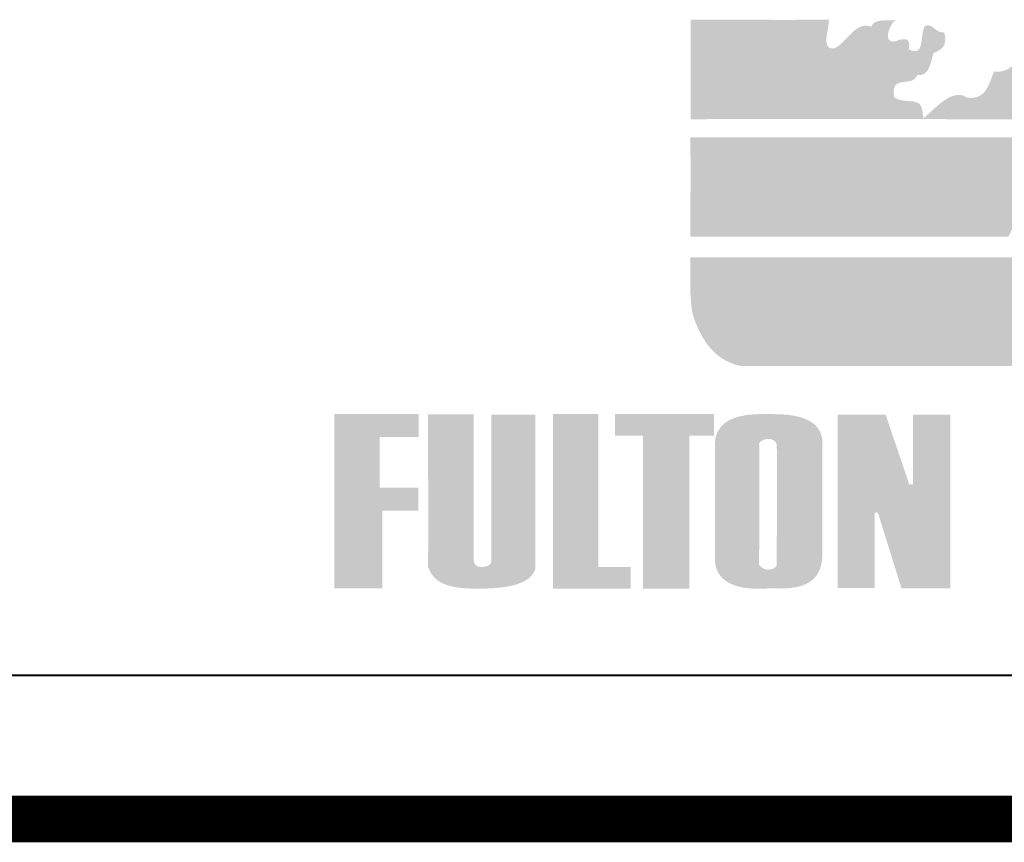
# Model space of a CAD drawing. Units: feet. Extents: x 3.1 to 23.3, y 4 to 18.1.
# Drawn here: x 17.4 to 18.2, y 4 to 4.7 of the extents above; entities that cross this region are included whole.
import ezdxf

# ---------------------------------------------------------------- set-up
doc = ezdxf.new("R2010")
doc.units = ezdxf.units.FT
doc.header["$MEASUREMENT"] = 0
doc.layers.add('DWG', color=250, linetype='Continuous')
doc.layers.add('Level 1', color=7, linetype='Continuous', lineweight=0)
doc.layers.add('Level 60', color=7, linetype='Continuous', lineweight=0)

# ---------------------------------------------------------------- blocks, each defined once
blk = doc.blocks.new('DWG_HA')
at = {"layer": 'Level 1', "linetype": 'Continuous', "lineweight": 0}
for points in [[(1.310643, 0.232339), (1.310643, 0.237429), (1.313106, 0.237429), (1.313106, 0.236758), (1.311964, 0.236758), (1.311964, 0.235285), (1.313091, 0.235285), (1.313091, 0.234614), (1.312039, 0.234614), (1.312039, 0.232339)], [(1.313473, 0.237421), (1.313376, 0.237419), (1.313376, 0.237197), (1.313377, 0.236966), (1.313377, 0.236729), (1.313378, 0.236486), (1.313378, 0.236239), (1.313379, 0.235989), (1.31338, 0.235738), (1.313381, 0.235487), (1.313381, 0.235237), (1.313382, 0.234991), (1.313382, 0.234749), (1.313383, 0.234512), (1.313383, 0.234283), (1.313383, 0.234062), (1.313383, 0.23385), (1.313382, 0.23365), (1.313381, 0.233463), (1.31338, 0.23329), (1.313378, 0.233132), (1.313376, 0.232991), (1.313408, 0.232896), (1.313448, 0.232812), (1.313496, 0.232736), (1.313551, 0.232669), (1.313613, 0.23261), (1.313681, 0.232558), (1.313754, 0.232513), (1.313831, 0.232475), (1.313913, 0.232443), (1.313998, 0.232416), (1.314085, 0.232394), (1.314174, 0.232376), (1.314265, 0.232362), (1.314356, 0.232352), (1.314447, 0.232344), (1.314537, 0.232339), (1.314626, 0.232335), (1.314713, 0.232333), (1.314797, 0.232331), (1.314878, 0.232329), (1.31497, 0.232331), (1.315066, 0.232334), (1.315164, 0.232338), (1.315265, 0.232344), (1.315366, 0.232351), (1.315468, 0.232361), (1.31557, 0.232374), (1.315671, 0.232389), (1.31577, 0.232407), (1.315866, 0.23243), (1.315959, 0.232456), (1.316047, 0.232486), (1.316131, 0.232521), (1.316209, 0.232561), (1.316281, 0.232606), (1.316345, 0.232656), (1.316401, 0.232713), (1.316449, 0.232775), (1.316487, 0.232844), (1.316515, 0.232921), (1.316513, 0.233075), (1.316512, 0.233254), (1.31651, 0.233455), (1.31651, 0.233675), (1.316509, 0.233911), (1.316509, 0.23416), (1.316509, 0.234419), (1.316509, 0.234686), (1.316509, 0.234957), (1.31651, 0.23523), (1.31651, 0.235502), (1.316511, 0.23577), (1.316512, 0.23603), (1.316513, 0.236281), (1.316513, 0.236519), (1.316514, 0.236742), (1.316514, 0.236946), (1.316515, 0.237129), (1.316515, 0.237288), (1.316515, 0.237419), (1.316485, 0.237419), (1.316451, 0.237419), (1.316414, 0.237419), (1.316374, 0.237419), (1.316331, 0.237419), (1.316284, 0.237419), (1.316234, 0.237419), (1.316181, 0.237419), (1.316124, 0.237419), (1.316063, 0.237419), (1.315998, 0.237419), (1.31593, 0.237419), (1.315858, 0.237419), (1.315782, 0.237419), (1.315702, 0.237419), (1.315618, 0.237419), (1.31553, 0.237419), (1.315437, 0.237419), (1.31534, 0.237419), (1.315239, 0.237419), (1.315239, 0.237419), (1.315238, 0.237419), (1.315238, 0.237419), (1.315237, 0.237419), (1.315236, 0.237419), (1.315235, 0.237419), (1.315234, 0.237419), (1.315233, 0.237419), (1.315232, 0.237419), (1.315231, 0.237419), (1.31523, 0.237419), (1.315229, 0.237419), (1.315228, 0.237419), (1.315227, 0.237419), (1.315226, 0.237419), (1.315225, 0.237419), (1.315225, 0.237419), (1.315224, 0.237419), (1.315224, 0.237419), (1.315224, 0.237419), (1.315224, 0.237286), (1.315224, 0.237127), (1.315224, 0.236944), (1.315224, 0.236741), (1.315224, 0.23652), (1.315224, 0.236284), (1.315224, 0.236037), (1.315224, 0.235782), (1.315224, 0.23552), (1.315224, 0.235256), (1.315224, 0.234993), (1.315224, 0.234733), (1.315224, 0.234479), (1.315224, 0.234235), (1.315224, 0.234003), (1.315224, 0.233786), (1.315224, 0.233587), (1.315224, 0.23341), (1.315224, 0.233257), (1.315224, 0.233131), (1.315218, 0.233102), (1.315206, 0.233076), (1.315189, 0.233052), (1.315166, 0.23303), (1.31514, 0.233011), (1.31511, 0.232996), (1.315077, 0.232983), (1.315042, 0.232973), (1.315005, 0.232966), (1.314968, 0.232963), (1.314931, 0.232963), (1.314895, 0.232967), (1.31486, 0.232975), (1.314827, 0.232986), (1.314797, 0.233001), (1.31477, 0.233021), (1.314748, 0.233044), (1.314731, 0.233072), (1.314719, 0.233104), (1.314713, 0.233141), (1.314711, 0.233266), (1.314709, 0.233419), (1.314708, 0.233597), (1.314707, 0.233798), (1.314707, 0.234017), (1.314706, 0.234251), (1.314706, 0.234499), (1.314706, 0.234755), (1.314707, 0.235018), (1.314707, 0.235284), (1.314708, 0.23555), (1.314709, 0.235812), (1.314709, 0.236069), (1.31471, 0.236315), (1.314711, 0.236549), (1.314712, 0.236768), (1.314712, 0.236967), (1.314713, 0.237144), (1.314713, 0.237296), (1.314713, 0.237419), (1.314633, 0.23742), (1.314559, 0.23742), (1.31449, 0.23742), (1.314425, 0.23742), (1.314365, 0.237421), (1.314307, 0.237421), (1.314251, 0.237422), (1.314197, 0.237422), (1.314143, 0.237423), (1.31409, 0.237423), (1.314035, 0.237424), (1.313979, 0.237424), (1.31392, 0.237424), (1.313858, 0.237424), (1.313792, 0.237424), (1.313721, 0.237423), (1.313645, 0.237423), (1.313563, 0.237422)], [(1.317026, 0.232329), (1.317026, 0.237429), (1.318348, 0.237429), (1.318348, 0.232961), (1.319294, 0.232961), (1.319294, 0.232329)], [(1.319654, 0.232329), (1.319654, 0.236798), (1.318843, 0.236798), (1.318843, 0.237429), (1.321727, 0.237429), (1.321727, 0.236798), (1.321006, 0.236798), (1.321006, 0.232329)], [(1.327209, 0.232339), (1.326518, 0.234554), (1.326428, 0.234554), (1.326428, 0.232349), (1.325347, 0.232349), (1.325347, 0.237419), (1.326744, 0.237419), (1.327435, 0.235375), (1.32754, 0.235375), (1.32754, 0.237419), (1.328636, 0.237419), (1.328636, 0.232339)]]:
    blk.add_hatch(color=250, dxfattribs=at).paths.add_polyline_path(points)
h = blk.add_hatch(color=250, dxfattribs=at)
h.paths.add_polyline_path([(1.321759, 0.236598), (1.321757, 0.236458), (1.321757, 0.236364), (1.321758, 0.236243), (1.321758, 0.236098), (1.321759, 0.235931), (1.321759, 0.235748), (1.32176, 0.23555), (1.321761, 0.235343), (1.321762, 0.235129), (1.321762, 0.234911), (1.321763, 0.234694), (1.321763, 0.234481), (1.321764, 0.234275), (1.321764, 0.234081), (1.321764, 0.2339), (1.321764, 0.233738), (1.321763, 0.233598), (1.321762, 0.233482), (1.321761, 0.233395), (1.321759, 0.23334), (1.321757, 0.233321), (1.321755, 0.233177), (1.321768, 0.233047), (1.321797, 0.23293), (1.321839, 0.232827), (1.321894, 0.232735), (1.32196, 0.232655), (1.322036, 0.232586), (1.32212, 0.232527), (1.322212, 0.232477), (1.322309, 0.232436), (1.322412, 0.232403), (1.322517, 0.232376), (1.322626, 0.232357), (1.322734, 0.232343), (1.322843, 0.232334), (1.32295, 0.232329), (1.323053, 0.232328), (1.323153, 0.23233), (1.323247, 0.232334), (1.323334, 0.232339), (1.323417, 0.232339), (1.323505, 0.232337), (1.323599, 0.232336), (1.323697, 0.232337), (1.323798, 0.232339), (1.323901, 0.232345), (1.324004, 0.232355), (1.324107, 0.232371), (1.324208, 0.232392), (1.324307, 0.232421), (1.324402, 0.232458), (1.324491, 0.232504), (1.324575, 0.23256), (1.324652, 0.232628), (1.32472, 0.232707), (1.324779, 0.2328), (1.324827, 0.232907), (1.324863, 0.233029), (1.324887, 0.233166), (1.324896, 0.233321), (1.324896, 0.233341), (1.324896, 0.233398), (1.324896, 0.233487), (1.324896, 0.233606), (1.324896, 0.233751), (1.324896, 0.233917), (1.324896, 0.234102), (1.324896, 0.234301), (1.324896, 0.234511), (1.324896, 0.234728), (1.324896, 0.234948), (1.324896, 0.235168), (1.324896, 0.235383), (1.324896, 0.23559), (1.324896, 0.235786), (1.324896, 0.235966), (1.324896, 0.236127), (1.324896, 0.236265), (1.324896, 0.236377), (1.324896, 0.236458), (1.324901, 0.236598), (1.324888, 0.236723), (1.32486, 0.236836), (1.324818, 0.236936), (1.324762, 0.237024), (1.324695, 0.237101), (1.324618, 0.237167), (1.324533, 0.237224), (1.32444, 0.237272), (1.324341, 0.237312), (1.324237, 0.237344), (1.324131, 0.23737), (1.324023, 0.23739), (1.323914, 0.237405), (1.323807, 0.237416), (1.323701, 0.237423), (1.3236, 0.237427), (1.323505, 0.237429), (1.323415, 0.237429), (1.323334, 0.237429), (1.323247, 0.237431), (1.323154, 0.237431), (1.323055, 0.23743), (1.322953, 0.237427), (1.322847, 0.23742), (1.32274, 0.23741), (1.322633, 0.237395), (1.322526, 0.237374), (1.322422, 0.237348), (1.32232, 0.237316), (1.322224, 0.237275), (1.322133, 0.237227), (1.322049, 0.237169), (1.321973, 0.237102), (1.321907, 0.237025), (1.321851, 0.236937), (1.321806, 0.236836), (1.321775, 0.236724)])
h.paths.add_polyline_path([(1.323315, 0.232888), (1.32328, 0.232889), (1.323244, 0.232894), (1.323209, 0.232904), (1.323174, 0.232918), (1.32314, 0.232938), (1.323108, 0.232963), (1.323077, 0.232994), (1.323049, 0.233031), (1.323049, 0.23308), (1.323049, 0.233169), (1.32305, 0.233294), (1.32305, 0.23345), (1.323051, 0.233634), (1.323052, 0.23384), (1.323053, 0.234063), (1.323053, 0.234301), (1.323054, 0.234546), (1.323055, 0.234797), (1.323055, 0.235047), (1.323055, 0.235292), (1.323056, 0.235529), (1.323056, 0.235751), (1.323055, 0.235956), (1.323055, 0.236138), (1.323054, 0.236292), (1.323053, 0.236415), (1.323051, 0.236502), (1.323049, 0.236548), (1.323052, 0.23657), (1.323061, 0.236591), (1.323076, 0.236612), (1.323095, 0.23663), (1.323118, 0.236648), (1.323145, 0.236663), (1.323175, 0.236677), (1.323207, 0.236688), (1.323241, 0.236696), (1.323276, 0.236702), (1.323312, 0.236704), (1.323347, 0.236704), (1.323382, 0.236699), (1.323416, 0.236691), (1.323448, 0.236679), (1.323478, 0.236662), (1.323504, 0.236641), (1.323527, 0.236615), (1.323546, 0.236584), (1.32356, 0.236548), (1.323564, 0.236486), (1.323567, 0.236384), (1.323569, 0.236246), (1.323571, 0.236078), (1.323572, 0.235884), (1.323573, 0.235669), (1.323573, 0.235437), (1.323573, 0.235193), (1.323572, 0.234942), (1.323571, 0.234688), (1.32357, 0.234436), (1.323568, 0.234191), (1.323567, 0.233957), (1.323565, 0.233739), (1.323564, 0.233542), (1.323563, 0.233371), (1.323561, 0.233229), (1.32356, 0.233122), (1.32356, 0.233054), (1.32356, 0.233031), (1.323561, 0.233017), (1.323557, 0.233002), (1.323549, 0.232986), (1.323535, 0.23297), (1.323518, 0.232955), (1.323497, 0.23294), (1.323472, 0.232926), (1.323445, 0.232914), (1.323415, 0.232904), (1.323383, 0.232896), (1.32335, 0.23289)], flags=16)
blk = doc.blocks.new('B1')
at = {"layer": 'Level 1', "linetype": 'Continuous', "lineweight": 0}
for points in [[(13.05444, -0.24498), (13.05444, -0.24092), (13.05444, -0.23682), (13.05444, -0.2327), (13.05444, -0.22853), (13.05444, -0.22434), (13.05444, -0.22012), (13.05444, -0.21587), (13.05444, -0.2116), (13.05444, -0.20733), (13.05444, -0.20301), (13.05444, -0.19869), (13.05444, -0.19437), (13.05444, -0.19005), (13.05444, -0.1857), (13.05444, -0.18136), (13.05444, -0.17704), (13.05444, -0.17271), (13.05444, -0.16837), (13.05444, -0.16407), (13.05444, -0.15978), (13.06035, -0.15978), (13.06628, -0.15978), (13.07219, -0.15978), (13.07811, -0.1598), (13.08402, -0.1598), (13.08995, -0.15983), (13.09586, -0.15983), (13.10177, -0.15985), (13.1077, -0.15988), (13.1136, -0.15988), (13.11953, -0.15988), (13.12544, -0.1599), (13.13137, -0.1599), (13.13728, -0.1599), (13.14319, -0.1599), (13.14912, -0.15988), (13.15502, -0.15985), (13.16095, -0.15985), (13.16686, -0.1598), (13.17279, -0.15978), (13.17273, -0.16119), (13.17259, -0.16273), (13.1724, -0.16433), (13.17214, -0.16597), (13.17184, -0.16769), (13.17157, -0.16938), (13.17127, -0.1711), (13.17104, -0.17279), (13.17082, -0.17443), (13.1707, -0.17603), (13.17064, -0.17754), (13.17072, -0.17896), (13.1709, -0.18025), (13.17123, -0.18141), (13.17175, -0.18242), (13.17243, -0.18323), (13.17334, -0.18386), (13.17446, -0.18426), (13.17582, -0.18444), (13.17746, -0.18436), (13.17909, -0.1835), (13.18069, -0.18244), (13.18222, -0.18126), (13.1837, -0.17997), (13.18516, -0.17855), (13.1866, -0.17711), (13.18801, -0.17562), (13.18943, -0.1741), (13.19085, -0.17264), (13.19229, -0.1712), (13.19373, -0.16986), (13.1952, -0.16862), (13.19672, -0.16751), (13.19829, -0.16655), (13.19991, -0.16579), (13.20158, -0.16524), (13.20334, -0.16493), (13.20517, -0.16491), (13.20708, -0.16518), (13.20911, -0.16577), (13.20958, -0.1647), (13.21017, -0.16377), (13.21088, -0.16301), (13.21171, -0.16235), (13.21261, -0.16182), (13.21362, -0.16139), (13.21468, -0.16107), (13.21582, -0.16081), (13.217, -0.16064), (13.21825, -0.16051), (13.21951, -0.16043), (13.22081, -0.16041), (13.22211, -0.16038), (13.22343, -0.16036), (13.22471, -0.16036), (13.22599, -0.16031), (13.22725, -0.16026), (13.22847, -0.16016), (13.22963, -0.16), (13.23073, -0.15978), (13.22994, -0.16016), (13.22912, -0.16076), (13.22831, -0.16155), (13.22748, -0.16253), (13.2267, -0.16364), (13.22595, -0.16486), (13.22526, -0.16617), (13.22465, -0.16756), (13.22411, -0.16895), (13.2237, -0.17034), (13.22343, -0.17173), (13.22329, -0.17304), (13.22331, -0.17428), (13.2235, -0.17542), (13.2239, -0.17643), (13.22451, -0.17724), (13.22534, -0.1779), (13.22642, -0.1783), (13.22776, -0.17848), (13.22939, -0.17835), (13.2304, -0.17797), (13.2314, -0.17762), (13.23239, -0.17729), (13.23337, -0.17701), (13.23434, -0.17678), (13.23526, -0.17661), (13.23617, -0.17648), (13.23702, -0.17645), (13.2378, -0.17651), (13.23855, -0.17663), (13.24035, -0.17731), (13.24113, -0.17908), (13.24139, -0.17997), (13.24153, -0.18103), (13.24155, -0.18224), (13.24143, -0.18363), (13.24119, -0.18522), (13.24314, -0.18603), (13.24481, -0.18649), (13.24627, -0.18666), (13.24751, -0.18651), (13.24856, -0.18613), (13.24942, -0.18548), (13.25013, -0.18464), (13.25072, -0.18361), (13.2512, -0.18242), (13.25157, -0.18108), (13.25187, -0.17964), (13.2521, -0.1781), (13.25232, -0.17651), (13.25254, -0.17489), (13.25273, -0.17325), (13.25297, -0.1716), (13.25324, -0.17004), (13.2536, -0.16852), (13.25403, -0.16708), (13.25456, -0.16577), (13.25551, -0.16524), (13.25642, -0.16488), (13.25726, -0.16473), (13.25807, -0.16473), (13.25886, -0.16486), (13.25961, -0.16511), (13.26035, -0.16544), (13.26108, -0.16589), (13.26181, -0.16637), (13.26254, -0.16693), (13.26329, -0.16748), (13.26404, -0.16807), (13.26483, -0.16862), (13.26563, -0.16915), (13.26648, -0.16963), (13.26737, -0.17006), (13.26831, -0.17036), (13.26932, -0.17059), (13.27038, -0.17069), (13.2715, -0.17064), (13.27194, -0.17249), (13.27221, -0.17418), (13.27235, -0.17575), (13.27235, -0.17716), (13.27225, -0.17848), (13.27201, -0.17966), (13.2717, -0.18073), (13.27129, -0.18169), (13.27077, -0.18257), (13.2702, -0.18335), (13.26955, -0.18409), (13.26886, -0.18472), (13.26811, -0.1853), (13.26735, -0.18583), (13.26652, -0.18631), (13.26569, -0.18676), (13.26486, -0.18719), (13.26402, -0.1876), (13.26319, -0.18798), (13.26236, -0.18836), (13.26199, -0.18967), (13.2616, -0.19101), (13.26122, -0.19237), (13.26085, -0.19376), (13.26047, -0.19513), (13.26006, -0.19649), (13.25963, -0.19781), (13.25917, -0.1991), (13.25868, -0.20033), (13.25813, -0.20152), (13.25754, -0.20261), (13.25689, -0.20362), (13.25616, -0.20453), (13.25535, -0.20531), (13.25447, -0.20597), (13.2535, -0.2065), (13.25244, -0.20688), (13.25126, -0.20708), (13.24996, -0.20711), (13.24856, -0.20695), (13.24785, -0.20857), (13.24692, -0.20984), (13.24582, -0.21082), (13.24458, -0.21155), (13.24324, -0.21208), (13.24178, -0.21244), (13.24028, -0.21269), (13.23875, -0.21289), (13.23721, -0.21304), (13.23572, -0.21325), (13.23426, -0.2135), (13.23292, -0.21388), (13.23168, -0.21441), (13.23057, -0.21514), (13.22965, -0.21613), (13.22894, -0.21739), (13.22847, -0.21903), (13.22825, -0.22103), (13.22833, -0.22348), (13.22872, -0.22639), (13.23024, -0.22719), (13.2318, -0.22785), (13.23335, -0.22833), (13.23493, -0.22871), (13.23648, -0.22896), (13.23804, -0.22917), (13.23958, -0.22932), (13.24105, -0.22944), (13.24251, -0.22955), (13.24391, -0.22967), (13.24523, -0.22985), (13.24649, -0.2301), (13.24765, -0.23043), (13.24871, -0.23088), (13.24968, -0.23147), (13.25053, -0.2322), (13.25126, -0.23313), (13.25185, -0.23427), (13.25228, -0.23563), (13.25385, -0.24422), (13.2625, -0.23632), (13.2636, -0.23531), (13.26479, -0.23425), (13.26607, -0.23313), (13.26739, -0.23202), (13.26878, -0.23091), (13.27022, -0.22982), (13.27172, -0.22879), (13.27325, -0.2278), (13.27483, -0.22689), (13.27641, -0.22608), (13.27802, -0.2254), (13.27964, -0.22484), (13.28127, -0.22447), (13.28289, -0.22424), (13.2845, -0.22421), (13.28608, -0.22439), (13.28765, -0.22479), (13.28919, -0.22545), (13.29069, -0.22639), (13.29295, -0.22666), (13.29506, -0.22671), (13.29699, -0.22656), (13.29876, -0.22621), (13.30038, -0.22568), (13.30187, -0.22497), (13.30323, -0.22411), (13.30447, -0.2231), (13.30559, -0.22196), (13.30664, -0.2207), (13.30758, -0.21934), (13.30847, -0.21787), (13.30928, -0.21633), (13.31005, -0.21469), (13.31077, -0.21299), (13.31144, -0.21128), (13.31211, -0.20951), (13.31276, -0.20771), (13.31341, -0.20589), (13.31408, -0.2041), (13.31485, -0.20417), (13.31562, -0.20423), (13.31639, -0.20425), (13.31718, -0.20425), (13.31794, -0.20423), (13.31871, -0.20417), (13.31948, -0.2041), (13.32025, -0.204), (13.32102, -0.20387), (13.32176, -0.20369), (13.32251, -0.20349), (13.32326, -0.20327), (13.32399, -0.20301), (13.32472, -0.20271), (13.32543, -0.20236), (13.32612, -0.20198), (13.32681, -0.20157), (13.32748, -0.20112), (13.32815, -0.20064), (13.32878, -0.20008), (13.32952, -0.20006), (13.33025, -0.20001), (13.33098, -0.19998), (13.33173, -0.19998), (13.33246, -0.19998), (13.33319, -0.20001), (13.3339, -0.20006), (13.33463, -0.20013), (13.33533, -0.20023), (13.33606, -0.20038), (13.33677, -0.20054), (13.33746, -0.20074), (13.33817, -0.20099), (13.33886, -0.20127), (13.33953, -0.20162), (13.34022, -0.202), (13.34087, -0.20243), (13.34154, -0.20294), (13.34219, -0.20347), (13.34282, -0.2041), (13.34294, -0.20617), (13.34309, -0.20827), (13.34329, -0.21039), (13.34349, -0.21251), (13.3437, -0.21466), (13.34392, -0.21681), (13.34414, -0.21896), (13.34435, -0.22113), (13.34453, -0.22325), (13.34469, -0.2254), (13.34481, -0.2275), (13.34489, -0.2296), (13.34493, -0.23167), (13.34489, -0.23369), (13.34481, -0.23569), (13.34463, -0.23766), (13.34437, -0.23958), (13.34404, -0.24142), (13.34359, -0.24324), (13.34305, -0.24498), (13.32887, -0.24498), (13.31463, -0.24498), (13.30036, -0.24496), (13.28602, -0.24496), (13.27162, -0.24493), (13.2572, -0.24493), (13.24275, -0.24491), (13.22827, -0.24491), (13.21377, -0.24488), (13.19924, -0.24488), (13.18472, -0.24486), (13.17019, -0.24486), (13.15565, -0.24486), (13.14112, -0.24486), (13.12662, -0.24486), (13.11213, -0.24486), (13.09765, -0.24488), (13.08321, -0.24491), (13.0688, -0.24493)], [(13.05422, -0.34563), (13.05422, -0.34134), (13.05422, -0.33706), (13.05422, -0.33279), (13.05424, -0.32852), (13.05424, -0.32428), (13.05426, -0.32001), (13.05426, -0.31576), (13.05428, -0.31152), (13.0543, -0.30727), (13.0543, -0.30303), (13.0543, -0.29878), (13.05432, -0.29454), (13.05432, -0.29029), (13.05432, -0.28602), (13.05432, -0.28178), (13.0543, -0.27751), (13.05428, -0.27326), (13.05426, -0.26899), (13.05424, -0.26469), (13.05422, -0.26042), (13.06874, -0.26042), (13.08325, -0.26042), (13.09779, -0.26042), (13.11232, -0.26042), (13.12688, -0.26042), (13.14143, -0.26042), (13.15597, -0.26042), (13.1705, -0.26042), (13.18506, -0.26042), (13.19957, -0.26042), (13.21411, -0.26042), (13.22861, -0.26042), (13.2431, -0.26042), (13.25758, -0.26042), (13.27203, -0.26042), (13.28647, -0.26042), (13.30087, -0.26042), (13.31526, -0.26042), (13.32962, -0.26042), (13.34394, -0.26042), (13.3439, -0.26462), (13.34382, -0.26886), (13.34367, -0.27316), (13.34345, -0.27748), (13.34315, -0.28183), (13.34282, -0.28615), (13.34239, -0.29047), (13.34189, -0.29476), (13.34134, -0.29898), (13.34071, -0.30315), (13.34, -0.30727), (13.33921, -0.31127), (13.33837, -0.31518), (13.33742, -0.31895), (13.33642, -0.32261), (13.33533, -0.3261), (13.33415, -0.32943), (13.33289, -0.33257), (13.33155, -0.33552), (13.32628, -0.34563), (13.30693, -0.34563), (13.29376, -0.34563), (13.28056, -0.34563), (13.26735, -0.34563), (13.25411, -0.34563), (13.24084, -0.34563), (13.22756, -0.34563), (13.21429, -0.34563), (13.20097, -0.34563), (13.18766, -0.34563), (13.17433, -0.34563), (13.16099, -0.34563), (13.14766, -0.34563), (13.1343, -0.34563), (13.12095, -0.34563), (13.1076, -0.34563), (13.09426, -0.34563), (13.08091, -0.34563), (13.06756, -0.34563)], [(13.09724, -0.45628), (13.09413, -0.45548), (13.09115, -0.45452), (13.08832, -0.4534), (13.08562, -0.45214), (13.08302, -0.45075), (13.08056, -0.44918), (13.07821, -0.44749), (13.07597, -0.44565), (13.07384, -0.44365), (13.07183, -0.44153), (13.0699, -0.43925), (13.06807, -0.43685), (13.06634, -0.4343), (13.0647, -0.43162), (13.06313, -0.42882), (13.06165, -0.42589), (13.06025, -0.4228), (13.05891, -0.41959), (13.05765, -0.41628), (13.05645, -0.41282), (13.05604, -0.4108), (13.05568, -0.40878), (13.05537, -0.40676), (13.05511, -0.40471), (13.05487, -0.40269), (13.0547, -0.40064), (13.05454, -0.39862), (13.05442, -0.3966), (13.05432, -0.3946), (13.05424, -0.39258), (13.0542, -0.39061), (13.05416, -0.38864), (13.05414, -0.38667), (13.05414, -0.38475), (13.05416, -0.38283), (13.05416, -0.38093), (13.05418, -0.37906), (13.0542, -0.37724), (13.05422, -0.37542), (13.05422, -0.37365), (13.05422, -0.37135), (13.05422, -0.37067), (13.05422, -0.36991), (13.05422, -0.36916), (13.05422, -0.36835), (13.05422, -0.36756), (13.05422, -0.36681), (13.05422, -0.36605), (13.05422, -0.36537), (13.05422, -0.36307), (13.08442, -0.36312), (13.11455, -0.36314), (13.14464, -0.36317), (13.1747, -0.36317), (13.20473, -0.36319), (13.23473, -0.36319), (13.26471, -0.36319), (13.29468, -0.36319), (13.32462, -0.36319), (13.35458, -0.36317), (13.38453, -0.36317), (13.41451, -0.36314), (13.44449, -0.36314), (13.47448, -0.36312), (13.50452, -0.36312), (13.53457, -0.36309), (13.56469, -0.36309), (13.59482, -0.36307), (13.62503, -0.36307), (13.65528, -0.36307), (13.65528, -0.36491), (13.65528, -0.36665), (13.65528, -0.36832), (13.65528, -0.36994), (13.65528, -0.37151), (13.65526, -0.37305), (13.65526, -0.37456), (13.65526, -0.37606), (13.65526, -0.37757), (13.65524, -0.37911), (13.65524, -0.3807), (13.65523, -0.38232), (13.65523, -0.38401), (13.65521, -0.38578), (13.65519, -0.38763), (13.65517, -0.3896), (13.65515, -0.3917), (13.65513, -0.39392), (13.65509, -0.39627), (13.65505, -0.39882), (13.65458, -0.40188), (13.65408, -0.40474), (13.65355, -0.40741), (13.65302, -0.40989), (13.65245, -0.41222), (13.65188, -0.41436), (13.65127, -0.41638), (13.65066, -0.41825), (13.65005, -0.42002), (13.6494, -0.42169), (13.64875, -0.42326), (13.6481, -0.42472), (13.64743, -0.42614), (13.64674, -0.4275), (13.64607, -0.42882), (13.64538, -0.43008), (13.64467, -0.43134), (13.64398, -0.43261), (13.64327, -0.43385), (13.64258, -0.43513), (13.6413, -0.43657), (13.63998, -0.43804), (13.63864, -0.43948), (13.63726, -0.44092), (13.63586, -0.44234), (13.63445, -0.4437), (13.63299, -0.44506), (13.63149, -0.44635), (13.62996, -0.44762), (13.6284, -0.4488), (13.6268, -0.44994), (13.62517, -0.45103), (13.6235, -0.45201), (13.62178, -0.45292), (13.62005, -0.45373), (13.61826, -0.45446), (13.61643, -0.4551), (13.61457, -0.4556), (13.61266, -0.45601), (13.61071, -0.45628), (13.58472, -0.45628), (13.55884, -0.45628), (13.53304, -0.45628), (13.50733, -0.45628), (13.48167, -0.45628), (13.45609, -0.45628), (13.43054, -0.45628), (13.40504, -0.45628), (13.37953, -0.45628), (13.35404, -0.45628), (13.32856, -0.45628), (13.30307, -0.45628), (13.27755, -0.45628), (13.25198, -0.45628), (13.22638, -0.45628), (13.20072, -0.45628), (13.17498, -0.45628), (13.14915, -0.45628), (13.12326, -0.45628)]]:
    blk.add_hatch(color=250, dxfattribs=at).paths.add_polyline_path(points)
at = {"layer": 'Level 1', "color": 250, "linetype": 'Continuous', "lineweight": 0, "const_width": 0.000000812, "flags": 128}
for points in [[(13.05377, -0.15978), (13.05377, -0.15978), (13.05377, -0.15978), (13.05377, -0.15978), (13.05377, -0.15978), (13.05377, -0.15978), (13.05377, -0.15978), (13.05377, -0.15978), (13.05377, -0.15978), (13.05377, -0.15978), (13.05377, -0.15978), (13.05377, -0.15978), (13.05377, -0.15978), (13.05377, -0.15978), (13.05377, -0.15978), (13.05377, -0.15978), (13.05377, -0.15978), (13.05377, -0.15978), (13.05377, -0.15978), (13.05377, -0.15978)], [(13.05399, -0.36107), (13.05399, -0.36107), (13.05399, -0.36107), (13.05399, -0.36107), (13.05399, -0.36107), (13.05399, -0.36107), (13.05399, -0.36107), (13.05399, -0.36107), (13.05399, -0.36107), (13.05399, -0.36107), (13.05399, -0.36107), (13.05399, -0.36107), (13.05399, -0.36107), (13.05399, -0.36107), (13.05399, -0.36107), (13.05399, -0.36107), (13.05399, -0.36107), (13.05399, -0.36107), (13.05399, -0.36107), (13.05399, -0.36107)]]:
    blk.add_lwpolyline(points, close=True, dxfattribs=at)
at = {"layer": 'Level 1', "color": 250, "linetype": 'Continuous', "lineweight": 0, "xscale": 29.30519696341798, "yscale": 29.30519696341798, "zscale": 29.30519696341759}
blk.add_blockref('DWG_HA', (-25.65916, -7.45537), dxfattribs=at)

msp = doc.modelspace()

# ---------------------------------------------------------------- linework, layer by layer
at = {"layer": 'Level 60', "color": 7, "linetype": 'Continuous', "lineweight": 40}
msp.add_line((3.36917, 4.18612), (23.18704, 4.18615), dxfattribs=at)
at = {"layer": 'Level 60', "color": 250, "linetype": 'Continuous', "lineweight": 40, "const_width": 0.04}
msp.add_lwpolyline([(23.31001, 4.06315), (3.13289, 4.06312)], dxfattribs=at)

# ---------------------------------------------------------------- block references
at = {"layer": 'DWG'}
msp.add_blockref('B1', (4.91157, 4.90711), dxfattribs=at)

doc.saveas('drawing.dxf')
